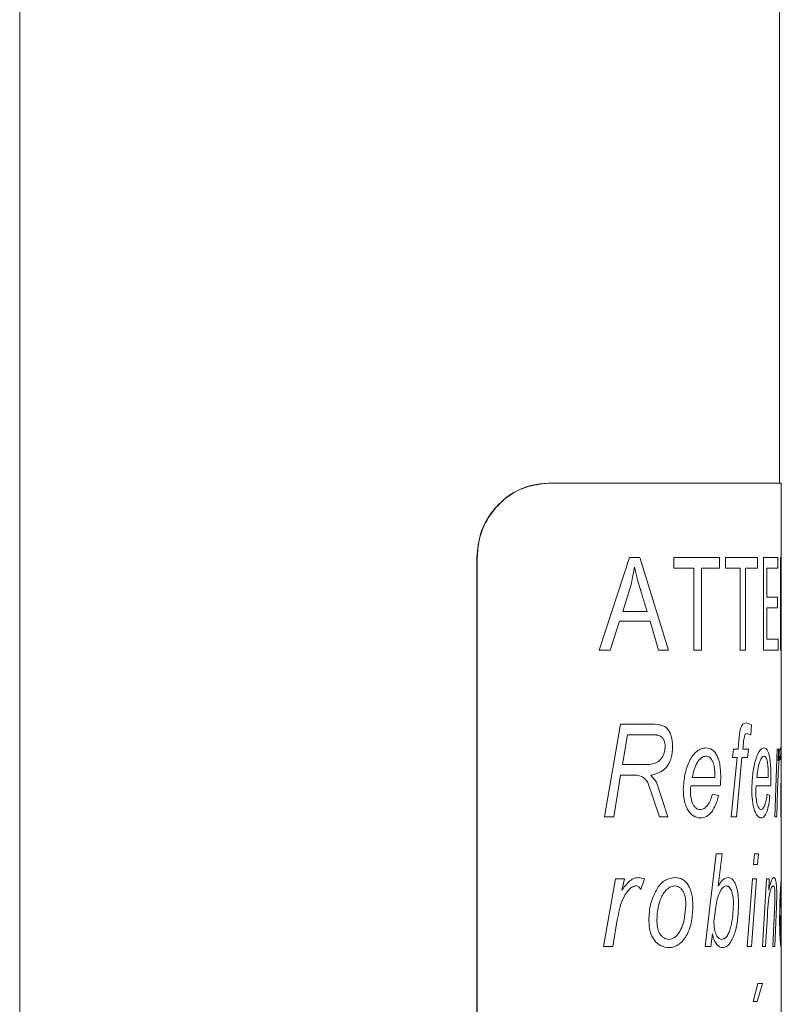
# Model space of a CAD drawing. Units: millimetres. Extents: x -11720 to 16016, y -22949 to 19951.
# Drawn here: x 8648 to 9059, y 2190 to 2721 of the extents above; entities that cross this region are included whole.
import ezdxf

# ---------------------------------------------------------------- set-up
doc = ezdxf.new("R2010")
doc.units = ezdxf.units.MM
doc.header["$LTSCALE"] = 20

msp = doc.modelspace()

# ---------------------------------------------------------------- linework, layer by layer
at = {"color": 7, "linetype": 'Continuous', "lineweight": 15}
for p, q in [((8648.14, 6167.19), (8648.14, -1928.81)), ((9058.14, 2471.19), (9058.14, 6167.19)), ((8933.22, 2471.19), (8933.43, 2471.19)), ((8933.43, 2471.19), (9059.14, 2471.19)), ((9059.14, 2420.95), (9059.14, 2471.19)), ((8894.86, 1711.19), (8894.86, 2431.19)), ((8895.06, 1711.19), (8895.06, 2431.19)), ((9059.14, 2409.39), (9059.14, 2420.95)), ((9059.14, 2327.72), (9059.14, 2409.39)), ((9059.14, 2306.63), (9059.14, 2327.72)), ((9059.14, 2258.33), (9059.14, 2306.63)), ((9059.14, 2253.87), (9059.14, 2258.37)), ((9059.14, 2242.34), (9059.14, 2253.88)), ((9059.14, 2237.85), (9059.14, 2242.34)), ((9059.14, 2226.73), (9059.14, 2237.85)), ((9059.14, 2220.54), (9059.14, 2226.73)), ((9059.14, 2106.19), (9059.14, 2221.32))]:
    msp.add_line(p, q, dxfattribs=at)
at = {"color": 8, "linetype": 'Continuous', "lineweight": 0}
for p, q in [((8895.06, 2431.19), (8894.86, 2431.19)), ((8960.92, 2381.19), (8977.17, 2431.19)), ((8977.17, 2431.19), (8982.82, 2431.19)), ((8982.82, 2431.19), (8998.35, 2381.19)), ((9001.13, 2425.34), (9001.13, 2431.19)), ((9001.13, 2431.19), (9025.79, 2431.19)), ((9025.79, 2431.19), (9025.79, 2425.34)), ((9029.02, 2425.34), (9029.02, 2431.19)), ((9029.02, 2431.19), (9046.28, 2431.19)), ((9046.28, 2431.19), (9046.28, 2425.34)), ((9049.51, 2431.19), (9057.31, 2431.19)), ((9049.51, 2381.19), (9049.51, 2431.19)), ((9057.31, 2431.19), (9057.31, 2425.34)), ((9058.69, 2431.19), (9059.03, 2431.19)), ((9058.69, 2381.19), (9058.69, 2431.19)), ((9059.03, 2431.19), (9058.84, 2420.95)), ((8979.86, 2425.96), (8978.19, 2416.59)), ((8979.86, 2425.96), (8979.97, 2425.96)), ((9001.13, 2425.34), (9011.95, 2425.34)), ((9011.95, 2381.19), (9011.95, 2425.34)), ((9016.01, 2425.34), (9016.01, 2381.19)), ((9016.01, 2425.34), (9025.79, 2425.34)), ((9029.02, 2425.34), (9036.92, 2425.34)), ((9036.92, 2381.19), (9036.92, 2425.34)), ((9039.76, 2425.34), (9039.76, 2381.19)), ((9039.76, 2425.34), (9046.28, 2425.34)), ((9051.38, 2425.34), (9051.38, 2409.76)), ((9051.38, 2425.34), (9057.31, 2425.34)), ((9058.83, 2409.39), (9059.02, 2420.16)), ((9059.01, 2420.16), (9059.01, 2381.19)), ((9059.01, 2420.16), (9059.02, 2420.16)), ((8978.19, 2416.59), (8973.56, 2401.96)), ((9051.38, 2409.76), (9057.04, 2409.76)), ((9057.04, 2409.76), (9057.04, 2403.91)), ((9051.38, 2403.91), (9051.38, 2387.03)), ((9051.38, 2403.91), (9057.04, 2403.91)), ((8971.9, 2396.77), (8966.84, 2381.19)), ((8971.9, 2396.77), (8988.29, 2396.77)), ((8973.56, 2401.96), (8986.72, 2401.96)), ((8992.91, 2381.19), (8988.29, 2396.77)), ((9051.38, 2387.03), (9057.47, 2387.03)), ((9057.47, 2387.03), (9057.47, 2381.19)), ((8960.92, 2381.19), (8966.84, 2381.19)), ((8992.91, 2381.19), (8998.35, 2381.19)), ((9011.95, 2381.19), (9016.01, 2381.19)), ((9036.92, 2381.19), (9039.76, 2381.19)), ((9049.51, 2381.19), (9057.47, 2381.19)), ((9058.69, 2381.19), (9059.01, 2381.19)), ((8963.77, 2291.19), (8972.28, 2341.19)), ((8972.28, 2341.19), (8988.72, 2341.19)), ((9040.36, 2341.83), (9043.08, 2340.81)), ((9043.08, 2340.81), (9042.65, 2335.47)), ((8976.07, 2335.42), (8973.41, 2319.39)), ((8976.07, 2335.42), (8989.42, 2335.42)), ((9042.65, 2335.47), (9040.55, 2336.06)), ((9032.78, 2323.24), (9033.4, 2327.72)), ((9033.4, 2327.72), (9035.77, 2327.72)), ((9035.77, 2327.72), (9036.23, 2332.69)), ((9038.71, 2330.99), (9038.42, 2327.72)), ((9038.42, 2327.72), (9041.39, 2327.72)), ((9041.39, 2327.72), (9040.87, 2323.24)), ((9055.66, 2291.19), (9056.93, 2327.72)), ((9056.93, 2327.72), (9057.7, 2327.72)), ((9057.7, 2327.72), (9057.49, 2321.44)), ((9058.59, 2328.37), (9058.87, 2327.72)), ((9058.87, 2327.72), (9058.73, 2321.95)), ((9058.94, 2291.19), (9059.13, 2327.72)), ((9059.13, 2327.72), (9059.14, 2327.72)), ((9032.15, 2291.19), (9035.25, 2323.24)), ((9032.78, 2323.24), (9035.25, 2323.24)), ((9037.92, 2323.24), (9034.98, 2291.19)), ((9037.92, 2323.24), (9040.87, 2323.24)), ((8973.41, 2319.39), (8981.23, 2319.39)), ((8981.23, 2319.39), (8988.05, 2319.39)), ((8972.45, 2313.62), (8968.68, 2291.19)), ((8972.45, 2313.62), (8979.15, 2313.62)), ((8988.65, 2313.62), (8991.75, 2309.9)), ((9011.11, 2312.34), (9023.26, 2312.34)), ((9023.26, 2312.34), (9023.28, 2313.78)), ((9045.93, 2312.34), (9052.09, 2312.34)), ((9052.09, 2312.34), (9052.1, 2313.78)), ((8990.21, 2300.71), (8987.12, 2309.65)), ((8991.75, 2309.9), (8994.93, 2300.47)), ((9010.48, 2307.85), (9026.21, 2307.85)), ((9045.58, 2307.85), (9053.41, 2307.85)), ((9059.14, 2306.63), (9059.11, 2291.19)), ((9021.92, 2303.37), (9025.26, 2302.72)), ((9051.47, 2303.37), (9052.99, 2302.72)), ((9057.1, 2305.53), (9056.65, 2291.19)), ((8993.45, 2291.19), (8990.21, 2300.71)), ((8994.93, 2300.47), (8997.99, 2291.19)), ((8963.77, 2291.19), (8968.68, 2291.19)), ((8993.45, 2291.19), (8997.99, 2291.19)), ((9032.15, 2291.19), (9034.98, 2291.19)), ((9055.66, 2291.19), (9056.65, 2291.19)), ((9058.94, 2291.19), (9059.11, 2291.19)), ((9017.99, 2221.19), (9023.94, 2271.19)), ((9023.94, 2271.19), (9027.15, 2271.19)), ((9027.15, 2271.19), (9025.11, 2253.97)), ((9044.22, 2265.42), (9044.66, 2271.19)), ((9044.66, 2271.19), (9046.75, 2271.19)), ((9046.75, 2271.19), (9046.34, 2265.42)), ((9044.22, 2265.42), (9046.34, 2265.42)), ((8963.23, 2221.19), (8969.65, 2257.72)), ((8969.65, 2257.72), (8974.45, 2257.72)), ((8974.45, 2257.72), (8973.02, 2251.44)), ((8981.85, 2258.37), (8985.34, 2257.72)), ((8985.34, 2257.72), (8983.41, 2251.95)), ((9040.65, 2221.19), (9043.63, 2257.72)), ((9045.79, 2257.72), (9043.01, 2221.19)), ((9043.63, 2257.72), (9045.79, 2257.72)), ((9048.91, 2221.19), (9051.11, 2257.72)), ((9051.11, 2257.72), (9052.65, 2257.72)), ((9052.65, 2257.72), (9052.33, 2251.5)), ((9055.56, 2244.66), (9055.69, 2249.72)), ((9056.69, 2249.07), (9056.54, 2242.81)), ((9006.98, 2236.74), (9007.69, 2243.35)), ((9054.58, 2221.19), (9055.56, 2244.66)), ((9056.54, 2242.81), (9055.73, 2221.19)), ((9023.73, 2242.61), (9022.92, 2235.98)), ((9051.6, 2237.89), (9050.65, 2221.19)), ((9058.73, 2237.85), (9059.14, 2237.85)), ((9058.79, 2242.34), (9059.14, 2242.34)), ((8970.64, 2235.53), (8968.15, 2221.19)), ((9022.92, 2235.98), (9022.78, 2234.88)), ((9021.92, 2227.93), (9021.07, 2221.19)), ((8963.23, 2221.19), (8968.15, 2221.19)), ((9017.99, 2221.19), (9021.07, 2221.19)), ((9040.65, 2221.19), (9043.01, 2221.19)), ((9048.91, 2221.19), (9050.65, 2221.19)), ((9054.58, 2221.19), (9055.73, 2221.19)), ((9059.13, 2221.32), (9059.07, 2220.54)), ((9043.93, 2191.57), (9046.48, 2201.19)), ((9049, 2201.19), (9046.03, 2191.57)), ((9046.48, 2201.19), (9049, 2201.19)), ((9043.93, 2191.57), (9046.03, 2191.57))]:
    msp.add_line(p, q, dxfattribs=at)
at = {"color": 7, "linetype": 'Continuous', "lineweight": 15}
for points, knots in [([(8894.86, 2431.19), (8895.29, 2435.68), (8896.16, 2444.67), (8902.88, 2456.65), (8912.64, 2465.66), (8923.4, 2470.49), (8930.37, 2470.98), (8933.22, 2471.19)], [0, 0, 0, 0, 0.213795, 0.427599, 0.64104, 0.853078, 1, 1, 1, 1]), ([(8933.43, 2471.19), (8929.26, 2470.76), (8920.91, 2469.91), (8909.44, 2463.16), (8900.64, 2453.15), (8895.79, 2441.88), (8895.27, 2434.3), (8895.06, 2431.19)], [0, 0, 0, 0, 0.213551, 0.427217, 0.63881, 0.85128, 1, 1, 1, 1])]:
    msp.add_open_spline(points, degree=3, knots=knots, dxfattribs=at)
at = {"color": 8, "linetype": 'Continuous', "lineweight": 0}
for points, knots in [([(8986.72, 2401.96), (8986.12, 2403.94), (8985.22, 2406.9), (8984.16, 2410.36), (8983.64, 2412.09), (8983.37, 2412.97), (8983.24, 2413.41), (8983.17, 2413.63), (8983.14, 2413.74), (8983.13, 2413.79), (8983.12, 2413.82), (8983.11, 2413.83), (8983.11, 2413.84), (8983.11, 2413.84), (8983.11, 2413.85), (8983.11, 2413.85), (8983.11, 2413.85), (8982.51, 2415.83), (8981.54, 2418.78), (8980.72, 2422.2), (8980.31, 2424.27), (8980.1, 2425.3), (8979.97, 2425.96)], [0, 0, 0, 0, 0.2500067, 0.3740969, 0.4368271, 0.4683637, 0.4841749, 0.4920912, 0.4960521, 0.4980332, 0.4990239, 0.4995193, 0.499767, 0.4998909, 0.4999528, 0.4999838, 0.4999992, 0.5000147, 0.7500151, 0.8749972, 0.9200143, 1, 1, 1, 1]), ([(8988.72, 2341.19), (8990.19, 2341.15), (8992.39, 2341.09), (8995.21, 2340.43), (8997.21, 2339.34), (8998.78, 2337.34), (9000.25, 2333.96), (9000.41, 2330.98), (9000.51, 2329)], [0, 0, 0, 0, 0.250694, 0.376004, 0.500966, 0.625841, 0.750852, 1, 1, 1, 1]), ([(9036.23, 2332.69), (9036.35, 2333.9), (9036.53, 2335.7), (9036.9, 2338.05), (9037.39, 2339.58), (9038.05, 2340.73), (9039.05, 2341.71), (9039.84, 2341.78), (9040.36, 2341.83)], [0, 0, 0, 0, 0.250436, 0.375615, 0.500291, 0.626013, 0.750191, 1, 1, 1, 1]), ([(8996.42, 2329.11), (8996.4, 2329.66), (8996.36, 2330.75), (8995.93, 2332.32), (8995.22, 2333.66), (8993.91, 2334.97), (8992.46, 2335.24), (8991.25, 2335.36), (8990.7, 2335.4), (8990.1, 2335.41), (8989.69, 2335.41), (8989.42, 2335.42)], [0, 0, 0, 0, 0.125121, 0.250137, 0.37771, 0.499971, 0.749218, 0.816589, 0.874609, 0.91762, 1, 1, 1, 1]), ([(9040.55, 2336.06), (9040.29, 2336.01), (9039.89, 2335.95), (9039.42, 2335.32), (9038.95, 2333.77), (9038.82, 2332.22), (9038.71, 2330.99)], [0, 0, 0, 0, 0.249513, 0.374478, 0.499483, 1, 1, 1, 1]), ([(8988.05, 2319.39), (8989.09, 2319.57), (8991.15, 2319.94), (8993.49, 2321.47), (8994.96, 2323.36), (8995.78, 2325.1), (8996.33, 2327.04), (8996.39, 2328.42), (8996.42, 2329.11)], [0, 0, 0, 0, 0.252137, 0.501322, 0.624565, 0.751194, 0.875648, 1, 1, 1, 1]), ([(9000.51, 2329), (9000.38, 2326.91), (9000.18, 2323.77), (8998.67, 2320.15), (8996.67, 2317.09), (8993.22, 2314.71), (8990.17, 2313.98), (8988.65, 2313.62)], [0, 0, 0, 0, 0.249312, 0.374553, 0.499765, 0.749376, 1, 1, 1, 1]), ([(9006.26, 2305.88), (9006.44, 2308.61), (9006.8, 2314.08), (9008.95, 2320.3), (9011.34, 2324.36), (9013.54, 2326.62), (9015.95, 2328.1), (9017.59, 2328.28), (9018.42, 2328.37)], [0, 0, 0, 0, 0.2497113, 0.4995189, 0.6252703, 0.7497713, 0.8748881, 1, 1, 1, 1]), ([(9018.42, 2328.37), (9019.57, 2328.21), (9021.3, 2327.97), (9023.27, 2326.13), (9024.5, 2324.2), (9025.45, 2321.82), (9026.3, 2318.22), (9026.4, 2315.27), (9026.46, 2313.32)], [0, 0, 0, 0, 0.249414, 0.373488, 0.4997, 0.623052, 0.750087, 1, 1, 1, 1]), ([(9043.2, 2305.88), (9043.3, 2308.61), (9043.51, 2314.08), (9044.73, 2320.3), (9046.06, 2324.36), (9047.25, 2326.62), (9048.52, 2328.1), (9049.35, 2328.28), (9049.77, 2328.37)], [0, 0, 0, 0, 0.249711, 0.499519, 0.62527, 0.749771, 0.874888, 1, 1, 1, 1]), ([(9049.77, 2328.37), (9050.33, 2328.21), (9051.18, 2327.97), (9052.1, 2326.13), (9052.66, 2324.2), (9053.08, 2321.82), (9053.45, 2318.22), (9053.49, 2315.27), (9053.52, 2313.32)], [0, 0, 0, 0, 0.249414, 0.373488, 0.4997, 0.623052, 0.750087, 1, 1, 1, 1]), ([(9057.49, 2321.44), (9057.67, 2323.1), (9057.95, 2325.59), (9058.33, 2327.98), (9058.5, 2328.24), (9058.59, 2328.37)], [0, 0, 0, 0, 0.500449, 0.750489, 1, 1, 1, 1]), ([(9018.51, 2323.88), (9018.07, 2323.83), (9017.17, 2323.74), (9015.45, 2322.71), (9013.55, 2320.42), (9011.98, 2316.61), (9011.4, 2313.77), (9011.11, 2312.34)], [0, 0, 0, 0, 0.125126, 0.250246, 0.499645, 0.74955, 1, 1, 1, 1]), ([(9023.28, 2313.78), (9023.25, 2315.01), (9023.2, 2316.87), (9022.76, 2319.21), (9022.23, 2320.81), (9021.52, 2322.15), (9020.63, 2323.17), (9019.61, 2323.78), (9018.88, 2323.85), (9018.51, 2323.88)], [0, 0, 0, 0, 0.249962, 0.378854, 0.500061, 0.626621, 0.749993, 0.874967, 1, 1, 1, 1]), ([(9049.81, 2323.88), (9049.59, 2323.83), (9049.14, 2323.74), (9048.25, 2322.71), (9047.26, 2320.42), (9046.41, 2316.61), (9046.09, 2313.77), (9045.93, 2312.34)], [0, 0, 0, 0, 0.125126, 0.250246, 0.499645, 0.74955, 1, 1, 1, 1]), ([(9052.1, 2313.78), (9052.09, 2315.01), (9052.06, 2316.87), (9051.86, 2319.21), (9051.62, 2320.81), (9051.28, 2322.15), (9050.85, 2323.17), (9050.36, 2323.78), (9050, 2323.85), (9049.81, 2323.88)], [0, 0, 0, 0, 0.249962, 0.378854, 0.500061, 0.626621, 0.749993, 0.874967, 1, 1, 1, 1]), ([(9058.48, 2323.88), (9058.44, 2323.84), (9058.36, 2323.76), (9058.19, 2322.97), (9057.91, 2320.92), (9057.41, 2315.23), (9057.23, 2309.41), (9057.1, 2305.53)], [0, 0, 0, 0, 0.062538, 0.125149, 0.250262, 0.499682, 1, 1, 1, 1]), ([(9058.73, 2321.95), (9058.7, 2322.45), (9058.65, 2323.2), (9058.56, 2323.8), (9058.51, 2323.85), (9058.48, 2323.88)], [0, 0, 0, 0, 0.499431, 0.749576, 1, 1, 1, 1]), ([(8987.12, 2309.65), (8986.61, 2310.33), (8985.6, 2311.7), (8982.98, 2313.65), (8980.68, 2313.63), (8979.15, 2313.62)], [0, 0, 0, 0, 0.250572, 0.500204, 1, 1, 1, 1]), ([(9026.46, 2313.32), (9026.45, 2312.4), (9026.43, 2310.57), (9026.28, 2308.76), (9026.21, 2307.85)], [0, 0, 0, 0, 0.499997, 1, 1, 1, 1]), ([(9053.52, 2313.32), (9053.51, 2312.4), (9053.5, 2310.57), (9053.44, 2308.76), (9053.41, 2307.85)], [0, 0, 0, 0, 0.499997, 1, 1, 1, 1]), ([(9010.48, 2307.85), (9010.37, 2307.54), (9010.15, 2306.92), (9010.09, 2306.22), (9010.06, 2305.87)], [0, 0, 0, 0, 0.500788, 1, 1, 1, 1]), ([(9045.58, 2307.85), (9045.52, 2307.54), (9045.4, 2306.92), (9045.37, 2306.22), (9045.35, 2305.87)], [0, 0, 0, 0, 0.500788, 1, 1, 1, 1]), ([(9015.37, 2290.54), (9014.15, 2290.74), (9012.31, 2291.04), (9010.06, 2292.92), (9008.63, 2294.86), (9007.52, 2297.29), (9006.5, 2300.94), (9006.36, 2303.91), (9006.26, 2305.88)], [0, 0, 0, 0, 0.249328, 0.374539, 0.499654, 0.621257, 0.750051, 1, 1, 1, 1]), ([(9010.06, 2305.87), (9010.1, 2304.6), (9010.17, 2302.06), (9010.91, 2299.01), (9011.98, 2297.06), (9012.95, 2295.9), (9014.07, 2295.15), (9014.85, 2295.07), (9015.25, 2295.03)], [0, 0, 0, 0, 0.2503085, 0.4997092, 0.6246551, 0.7526376, 0.8748364, 1, 1, 1, 1]), ([(9015.25, 2295.03), (9016, 2295.18), (9017.51, 2295.47), (9019.44, 2297.39), (9020.98, 2300.05), (9021.61, 2302.26), (9021.92, 2303.37)], [0, 0, 0, 0, 0.249503, 0.499601, 0.75054, 1, 1, 1, 1]), ([(9025.26, 2302.72), (9024.85, 2301.05), (9024, 2297.65), (9021.68, 2293.77), (9018.79, 2290.97), (9016.51, 2290.69), (9015.37, 2290.54)], [0, 0, 0, 0, 0.246663, 0.500117, 0.749949, 1, 1, 1, 1]), ([(9048.21, 2290.54), (9047.57, 2290.74), (9046.59, 2291.04), (9045.35, 2292.92), (9044.55, 2294.86), (9043.92, 2297.29), (9043.34, 2300.94), (9043.26, 2303.91), (9043.2, 2305.88)], [0, 0, 0, 0, 0.249328, 0.374539, 0.499654, 0.621257, 0.750051, 1, 1, 1, 1]), ([(9045.35, 2305.87), (9045.37, 2304.6), (9045.41, 2302.06), (9045.82, 2299.01), (9046.41, 2297.06), (9046.93, 2295.9), (9047.53, 2295.15), (9047.94, 2295.07), (9048.14, 2295.03)], [0, 0, 0, 0, 0.250309, 0.499709, 0.624655, 0.752638, 0.874836, 1, 1, 1, 1]), ([(9048.14, 2295.03), (9048.53, 2295.18), (9049.32, 2295.47), (9050.28, 2297.39), (9051.02, 2300.05), (9051.32, 2302.26), (9051.47, 2303.37)], [0, 0, 0, 0, 0.249503, 0.499601, 0.75054, 1, 1, 1, 1]), ([(9052.99, 2302.72), (9052.81, 2301.05), (9052.44, 2297.65), (9051.36, 2293.77), (9049.97, 2290.97), (9048.8, 2290.69), (9048.21, 2290.54)], [0, 0, 0, 0, 0.246663, 0.500117, 0.749949, 1, 1, 1, 1]), ([(8980.69, 2253.88), (8980.31, 2253.84), (8979.53, 2253.76), (8978.08, 2252.97), (8975.85, 2250.92), (8972.47, 2245.23), (8971.37, 2239.41), (8970.64, 2235.53)], [0, 0, 0, 0, 0.062538, 0.125149, 0.250262, 0.499682, 1, 1, 1, 1]), ([(8973.02, 2251.44), (8974.25, 2253.1), (8976.09, 2255.59), (8979.21, 2257.98), (8980.97, 2258.24), (8981.85, 2258.37)], [0, 0, 0, 0, 0.5004488, 0.7504889, 1, 1, 1, 1]), ([(8983.41, 2251.95), (8983.04, 2252.45), (8982.49, 2253.2), (8981.5, 2253.8), (8980.96, 2253.85), (8980.69, 2253.88)], [0, 0, 0, 0, 0.4994313, 0.7495761, 1, 1, 1, 1]), ([(9001.7, 2253.88), (9000.97, 2253.8), (8999.5, 2253.65), (8997.46, 2252.23), (8995.75, 2250.16), (8993.88, 2246.84), (8992.39, 2241.9), (8992.11, 2237.72), (8991.97, 2235.63)], [0, 0, 0, 0, 0.12499, 0.249914, 0.375013, 0.500209, 0.749827, 1, 1, 1, 1]), ([(8992.28, 2252.64), (8992.93, 2253.52), (8994.23, 2255.29), (8997.44, 2257.79), (9000.08, 2258.13), (9001.84, 2258.37)], [0, 0, 0, 0, 0.250624, 0.501108, 1, 1, 1, 1]), ([(9007.69, 2243.35), (9007.65, 2244.65), (9007.58, 2246.62), (9006.99, 2249.05), (9006.31, 2250.72), (9005.4, 2252.08), (9004.3, 2253.14), (9003.04, 2253.78), (9002.14, 2253.84), (9001.7, 2253.88)], [0, 0, 0, 0, 0.249862, 0.380274, 0.499949, 0.626118, 0.74999, 0.874973, 1, 1, 1, 1]), ([(9001.84, 2258.37), (9003.19, 2258.21), (9005.23, 2257.97), (9007.56, 2256.11), (9009.04, 2254.19), (9010.19, 2251.8), (9011.24, 2248.18), (9011.36, 2245.22), (9011.45, 2243.24)], [0, 0, 0, 0, 0.249441, 0.37375, 0.499743, 0.624899, 0.750107, 1, 1, 1, 1]), ([(9029.51, 2253.88), (9029.15, 2253.82), (9028.43, 2253.72), (9027.08, 2252.56), (9025.11, 2249.19), (9024.28, 2245.24), (9023.73, 2242.61)], [0, 0, 0, 0, 0.124848, 0.249581, 0.500192, 1, 1, 1, 1]), ([(9025.11, 2253.97), (9025.91, 2255.13), (9027.12, 2256.88), (9028.99, 2258.18), (9029.95, 2258.3), (9030.43, 2258.37)], [0, 0, 0, 0, 0.499898, 0.749974, 1, 1, 1, 1]), ([(9033.31, 2243.91), (9033.28, 2245.08), (9033.23, 2247.42), (9032.69, 2250.2), (9031.94, 2252), (9031.25, 2253.08), (9030.41, 2253.77), (9029.81, 2253.84), (9029.51, 2253.88)], [0, 0, 0, 0, 0.250279, 0.499613, 0.624348, 0.750777, 0.874898, 1, 1, 1, 1]), ([(9030.43, 2258.37), (9030.87, 2258.31), (9031.76, 2258.2), (9032.99, 2257.25), (9034.04, 2255.71), (9035.15, 2253.06), (9035.93, 2248.86), (9036, 2245.34), (9036.04, 2243.58)], [0, 0, 0, 0, 0.125143, 0.250144, 0.375025, 0.500421, 0.749667, 1, 1, 1, 1]), ([(9054.78, 2253.88), (9054.58, 2253.81), (9054.19, 2253.67), (9053.59, 2252.51), (9053.05, 2250.79), (9052.54, 2248.4), (9052.14, 2245.28), (9051.81, 2241.67), (9051.67, 2239.15), (9051.6, 2237.89)], [0, 0, 0, 0, 0.124869, 0.249689, 0.374654, 0.499586, 0.660099, 0.831614, 1, 1, 1, 1]), ([(9052.33, 2251.5), (9052.76, 2253.23), (9053.41, 2255.81), (9054.4, 2258.03), (9054.9, 2258.25), (9055.14, 2258.37)], [0, 0, 0, 0, 0.5001443, 0.7502281, 1, 1, 1, 1]), ([(9055.69, 2249.72), (9055.68, 2250.32), (9055.67, 2251.21), (9055.56, 2252.25), (9055.44, 2252.89), (9055.3, 2253.37), (9055.09, 2253.8), (9054.9, 2253.85), (9054.78, 2253.88)], [0, 0, 0, 0, 0.2493305, 0.3741005, 0.4996639, 0.6207839, 0.7499577, 1, 1, 1, 1]), ([(9055.14, 2258.37), (9055.37, 2258.28), (9055.72, 2258.14), (9056.1, 2257.01), (9056.33, 2255.81), (9056.5, 2254.34), (9056.66, 2252.12), (9056.67, 2250.28), (9056.69, 2249.07)], [0, 0, 0, 0, 0.249565, 0.376229, 0.499838, 0.623006, 0.750149, 1, 1, 1, 1]), ([(9058.23, 2235.88), (9058.25, 2238.61), (9058.3, 2244.08), (9058.58, 2250.3), (9058.82, 2254.36), (9058.99, 2256.62), (9059.11, 2258.1), (9059.13, 2258.28), (9059.14, 2258.37)], [0, 0, 0, 0, 0.249711, 0.499519, 0.62527, 0.749771, 0.874888, 1, 1, 1, 1]), ([(9059.14, 2253.88), (9059.14, 2253.83), (9059.13, 2253.74), (9059.08, 2252.71), (9058.98, 2250.42), (9058.87, 2246.61), (9058.81, 2243.77), (9058.79, 2242.34)], [0, 0, 0, 0, 0.125126, 0.250246, 0.499645, 0.74955, 1, 1, 1, 1]), ([(8987.66, 2235.1), (8987.81, 2238.32), (8988.12, 2244.75), (8990.89, 2250.01), (8992.28, 2252.64)], [0, 0, 0, 0, 0.500646, 1, 1, 1, 1]), ([(9011.45, 2243.24), (9011.3, 2240.47), (9011.02, 2234.94), (9008.98, 2228.58), (9006.43, 2224.58), (9004.04, 2222.36), (9001.34, 2220.82), (8999.38, 2220.64), (8998.41, 2220.54)], [0, 0, 0, 0, 0.24991, 0.499389, 0.622315, 0.749698, 0.874872, 1, 1, 1, 1]), ([(9027.08, 2225.03), (9027.62, 2225.14), (9028.72, 2225.36), (9030.1, 2227.01), (9031.17, 2229.28), (9032.19, 2232.86), (9033.04, 2237.77), (9033.22, 2241.86), (9033.31, 2243.91)], [0, 0, 0, 0, 0.124673, 0.249456, 0.372766, 0.499602, 0.749912, 1, 1, 1, 1]), ([(9036.04, 2243.58), (9035.95, 2240.95), (9035.78, 2235.69), (9034.24, 2228.38), (9032.02, 2223.5), (9029.64, 2220.99), (9028.26, 2220.69), (9027.57, 2220.54)], [0, 0, 0, 0, 0.2502734, 0.5004112, 0.7498617, 0.8755706, 1, 1, 1, 1]), ([(9058.73, 2237.85), (9058.72, 2237.54), (9058.7, 2236.92), (9058.69, 2236.22), (9058.69, 2235.87)], [0, 0, 0, 0, 0.5007881, 1, 1, 1, 1]), ([(8998.41, 2220.54), (8997.02, 2220.71), (8994.93, 2220.96), (8992.35, 2222.67), (8990.62, 2224.43), (8989.26, 2226.72), (8987.95, 2230.23), (8987.77, 2233.15), (8987.66, 2235.1)], [0, 0, 0, 0, 0.2496114, 0.3748412, 0.5000166, 0.6251742, 0.7503624, 1, 1, 1, 1]), ([(8991.97, 2235.63), (8992.02, 2234.32), (8992.09, 2232.35), (8992.71, 2229.87), (8993.45, 2228.18), (8994.45, 2226.8), (8995.66, 2225.75), (8997, 2225.13), (8997.92, 2225.07), (8998.38, 2225.03)], [0, 0, 0, 0, 0.249989, 0.379069, 0.500053, 0.626549, 0.74988, 0.875494, 1, 1, 1, 1]), ([(8998.38, 2225.03), (8998.93, 2225.08), (9000.01, 2225.19), (9002.04, 2226.22), (9004.15, 2228.62), (9005.63, 2231.78), (9006.5, 2234.56), (9006.82, 2236.01), (9006.98, 2236.74)], [0, 0, 0, 0, 0.125083, 0.250229, 0.499432, 0.749382, 0.874664, 1, 1, 1, 1]), ([(9022.78, 2234.88), (9022.81, 2233.7), (9022.87, 2231.35), (9023.52, 2228.53), (9024.4, 2226.77), (9025.21, 2225.76), (9026.13, 2225.13), (9026.76, 2225.07), (9027.08, 2225.03)], [0, 0, 0, 0, 0.2502308, 0.4994977, 0.6255926, 0.7513642, 0.8746102, 1, 1, 1, 1]), ([(9059.07, 2220.54), (9059.01, 2220.74), (9058.91, 2221.04), (9058.69, 2222.92), (9058.53, 2224.86), (9058.4, 2227.29), (9058.26, 2230.94), (9058.24, 2233.91), (9058.23, 2235.88)], [0, 0, 0, 0, 0.249328, 0.374539, 0.499654, 0.621257, 0.750051, 1, 1, 1, 1]), ([(9058.69, 2235.87), (9058.69, 2234.6), (9058.7, 2232.06), (9058.77, 2229.01), (9058.87, 2227.06), (9058.94, 2225.9), (9059.01, 2225.15), (9059.05, 2225.07), (9059.07, 2225.03)], [0, 0, 0, 0, 0.250309, 0.499709, 0.624655, 0.752638, 0.874836, 1, 1, 1, 1]), ([(9027.57, 2220.54), (9026.97, 2220.63), (9025.76, 2220.81), (9024.05, 2222.37), (9022.96, 2224.45), (9022.3, 2226.37), (9022.04, 2227.41), (9021.92, 2227.93)], [0, 0, 0, 0, 0.249899, 0.499478, 0.74926, 0.874588, 1, 1, 1, 1]), ([(9059.07, 2225.03), (9059.09, 2225.14), (9059.14, 2225.32), (9059.13, 2226.35), (9059.13, 2226.73)], [0, 0, 0, 0, 0.639951, 1, 1, 1, 1])]:
    msp.add_open_spline(points, degree=3, knots=knots, dxfattribs=at)

doc.saveas('drawing.dxf')
